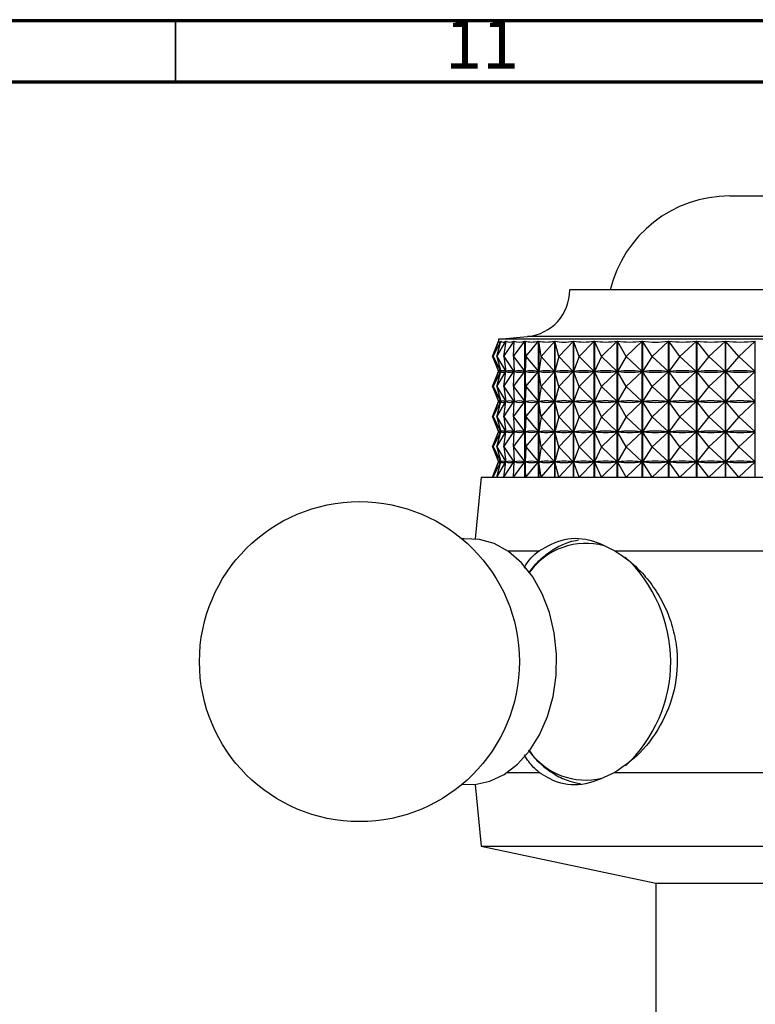
# Model space of a CAD drawing. Units: millimetres. Extents: x 5 to 995, y 5 to 995.
# Drawn here: x 437 to 497, y 915 to 995 of the extents above; entities that cross this region are included whole.
import ezdxf

# ---------------------------------------------------------------- set-up
doc = ezdxf.new("R2010")
doc.units = ezdxf.units.MM
doc.styles.add('SLDTEXTSTYLE0', font='TXT', dxfattribs={"width": 0.75})

msp = doc.modelspace()

# ---------------------------------------------------------------- linework, layer by layer
at = {"color": 5, "linetype": 'Continuous', "lineweight": 70}
for p, q in [((5, 995), (995, 995)), ((10, 990), (990, 990))]:
    msp.add_line(p, q, dxfattribs=at)
at = {"color": 5, "linetype": 'Continuous', "lineweight": 35}
msp.add_line((450, 990), (450, 995), dxfattribs=at)
at = {"color": 7, "linetype": 'Continuous', "lineweight": 25}
for p, q in [((495.05, 980.742), (509.05, 980.742)), ((522.05, 973.1), (482.05, 973.1)), ((475.757, 967.7), (476.258, 968.936)), ((475.821, 967.7), (476.44, 968.936)), ((475.821, 967.7), (476.258, 968.936)), ((476.13, 967.7), (476.862, 968.936)), ((476.13, 967.7), (476.443, 968.936)), ((476.25, 969.1), (476.25, 968.916)), ((527.85, 969.1), (476.25, 969.1)), ((476.258, 968.935), (476.258, 968.936)), ((476.44, 968.926), (476.44, 968.936)), ((476.682, 967.7), (477.519, 968.936)), ((476.682, 967.7), (476.867, 968.936)), ((476.862, 968.905), (476.862, 968.936)), ((477.47, 967.7), (478.405, 968.936)), ((477.47, 967.7), (477.525, 968.936)), ((477.519, 968.788), (477.519, 968.936)), ((478.405, 957.9), (478.405, 968.936)), ((478.413, 968.936), (478.413, 957.9)), ((478.488, 967.7), (478.413, 968.936)), ((478.488, 967.7), (479.511, 968.936)), ((479.511, 957.9), (479.511, 968.936)), ((479.522, 968.936), (479.522, 957.9)), ((479.725, 967.7), (479.522, 968.936)), ((479.725, 967.7), (480.828, 968.936)), ((480.828, 957.9), (480.828, 968.936)), ((480.841, 968.936), (480.841, 957.9)), ((481.172, 967.7), (480.841, 968.936)), ((481.172, 967.7), (482.343, 968.936)), ((482.343, 957.9), (482.343, 968.936)), ((482.357, 968.936), (482.357, 957.9)), ((482.813, 967.7), (482.357, 968.936)), ((482.813, 967.7), (484.043, 968.936)), ((484.043, 957.9), (484.043, 968.936)), ((484.058, 968.936), (484.058, 957.9)), ((484.633, 967.7), (484.058, 968.936)), ((484.633, 967.7), (485.91, 968.936)), ((485.91, 957.9), (485.91, 968.936)), ((485.927, 968.936), (485.927, 957.9)), ((486.617, 967.7), (485.927, 968.936)), ((486.617, 967.7), (487.928, 968.936)), ((487.928, 957.9), (487.928, 968.936)), ((487.946, 968.936), (487.946, 957.9)), ((488.744, 967.7), (487.946, 968.936)), ((488.744, 967.7), (490.078, 968.936)), ((490.078, 957.9), (490.078, 968.936)), ((490.097, 968.936), (490.097, 957.9)), ((490.996, 967.7), (490.097, 968.936)), ((490.996, 967.7), (492.34, 968.936)), ((492.34, 957.9), (492.34, 968.936)), ((492.359, 968.936), (492.359, 957.9)), ((493.35, 967.7), (492.359, 968.936)), ((493.35, 967.7), (494.692, 968.936)), ((494.692, 957.9), (494.692, 968.936)), ((494.712, 968.936), (494.712, 957.9)), ((495.786, 967.7), (494.712, 968.936)), ((495.786, 967.7), (497.113, 968.936)), ((497.113, 957.9), (497.113, 968.936)), ((475.757, 967.7), (476.253, 966.475)), ((475.821, 967.7), (476.435, 966.475)), ((475.821, 967.7), (476.255, 966.475)), ((476.13, 967.7), (476.856, 966.475)), ((476.13, 967.7), (476.44, 966.475)), ((476.682, 967.7), (477.511, 966.475)), ((476.682, 967.7), (476.865, 966.475)), ((477.47, 967.7), (478.396, 966.475)), ((477.47, 967.7), (477.525, 966.475)), ((478.488, 967.7), (478.414, 966.475)), ((478.488, 967.7), (479.502, 966.475)), ((479.725, 967.7), (479.523, 966.475)), ((479.725, 967.7), (480.819, 966.475)), ((481.172, 967.7), (480.843, 966.475)), ((481.172, 967.7), (482.333, 966.475)), ((482.813, 967.7), (482.361, 966.475)), ((482.813, 967.7), (484.032, 966.475)), ((484.633, 967.7), (484.063, 966.475)), ((484.633, 967.7), (485.899, 966.475)), ((486.617, 967.7), (485.933, 966.475)), ((486.617, 967.7), (487.917, 966.475)), ((488.744, 967.7), (487.953, 966.475)), ((488.744, 967.7), (490.066, 966.475)), ((490.996, 967.7), (490.105, 966.475)), ((490.996, 967.7), (492.328, 966.475)), ((493.35, 967.7), (492.368, 966.475)), ((493.35, 967.7), (494.68, 966.475)), ((495.786, 967.7), (494.722, 966.475)), ((495.786, 967.7), (497.101, 966.475)), ((475.757, 965.25), (476.253, 966.475)), ((475.821, 965.25), (476.435, 966.475)), ((475.821, 965.25), (476.255, 966.475)), ((476.13, 965.25), (476.856, 966.475)), ((476.13, 965.25), (476.44, 966.475)), ((476.25, 966.484), (476.25, 966.466)), ((476.261, 966.475), (476.255, 966.475)), ((476.435, 966.475), (476.428, 966.475)), ((476.455, 966.475), (476.44, 966.475)), ((476.682, 965.25), (477.511, 966.475)), ((476.682, 965.25), (476.865, 966.475)), ((476.856, 966.475), (476.84, 966.475)), ((476.862, 966.455), (476.862, 966.496)), ((476.889, 966.475), (476.865, 966.475)), ((477.47, 965.25), (478.396, 966.475)), ((477.47, 965.25), (477.525, 966.475)), ((477.511, 966.475), (477.488, 966.475)), ((477.519, 966.338), (477.519, 966.613)), ((477.557, 966.475), (477.525, 966.475)), ((478.396, 966.475), (478.365, 966.475)), ((478.488, 965.25), (478.414, 966.475)), ((478.454, 966.475), (478.414, 966.475)), ((478.488, 965.25), (479.502, 966.475)), ((479.502, 966.475), (479.463, 966.475)), ((479.725, 965.25), (479.523, 966.475)), ((479.571, 966.475), (479.523, 966.475)), ((479.725, 965.25), (480.819, 966.475)), ((480.819, 966.475), (480.771, 966.475)), ((481.172, 965.25), (480.843, 966.475)), ((480.898, 966.475), (480.843, 966.475)), ((481.172, 965.25), (482.333, 966.475)), ((482.333, 966.475), (482.279, 966.475)), ((482.813, 965.25), (482.361, 966.475)), ((482.422, 966.475), (482.361, 966.475)), ((482.813, 965.25), (484.032, 966.475)), ((484.032, 966.475), (483.971, 966.475)), ((484.633, 965.25), (484.063, 966.475)), ((484.13, 966.475), (484.063, 966.475)), ((484.633, 965.25), (485.899, 966.475)), ((485.899, 966.475), (485.832, 966.475)), ((486.617, 965.25), (485.933, 966.475)), ((486.005, 966.475), (485.933, 966.475)), ((486.617, 965.25), (487.917, 966.475)), ((487.917, 966.475), (487.844, 966.475)), ((488.744, 965.25), (487.953, 966.475)), ((488.03, 966.475), (487.953, 966.475)), ((488.744, 965.25), (490.066, 966.475)), ((490.066, 966.475), (489.989, 966.475)), ((490.996, 965.25), (490.105, 966.475)), ((490.186, 966.475), (490.105, 966.475)), ((490.996, 965.25), (492.328, 966.475)), ((492.328, 966.475), (492.247, 966.475)), ((492.452, 966.475), (492.368, 966.475)), ((493.35, 965.25), (492.368, 966.475)), ((493.35, 965.25), (494.68, 966.475)), ((494.68, 966.475), (494.596, 966.475)), ((495.786, 965.25), (494.722, 966.475)), ((494.809, 966.475), (494.722, 966.475)), ((495.786, 965.25), (497.101, 966.475)), ((497.101, 966.475), (497.014, 966.475)), ((475.757, 965.25), (476.253, 964.025)), ((475.821, 965.25), (476.435, 964.025)), ((475.821, 965.25), (476.255, 964.025)), ((476.13, 965.25), (476.856, 964.025)), ((476.13, 965.25), (476.44, 964.025)), ((476.682, 965.25), (477.511, 964.025)), ((476.682, 965.25), (476.865, 964.025)), ((477.47, 965.25), (478.396, 964.025)), ((477.47, 965.25), (477.525, 964.025)), ((478.488, 965.25), (478.414, 964.025)), ((478.488, 965.25), (479.502, 964.025)), ((479.725, 965.25), (479.523, 964.025)), ((479.725, 965.25), (480.819, 964.025)), ((481.172, 965.25), (480.843, 964.025)), ((481.172, 965.25), (482.333, 964.025)), ((482.813, 965.25), (482.361, 964.025)), ((482.813, 965.25), (484.032, 964.025)), ((484.633, 965.25), (484.063, 964.025)), ((484.633, 965.25), (485.899, 964.025)), ((486.617, 965.25), (485.933, 964.025)), ((486.617, 965.25), (487.917, 964.025)), ((488.744, 965.25), (487.953, 964.025)), ((488.744, 965.25), (490.066, 964.025)), ((490.996, 965.25), (490.105, 964.025)), ((490.996, 965.25), (492.328, 964.025)), ((493.35, 965.25), (492.368, 964.025)), ((493.35, 965.25), (494.68, 964.025)), ((495.786, 965.25), (494.722, 964.025)), ((495.786, 965.25), (497.101, 964.025)), ((477.519, 963.888), (477.519, 964.163)), ((475.757, 962.8), (476.253, 964.025)), ((475.821, 962.8), (476.435, 964.025)), ((475.821, 962.8), (476.255, 964.025)), ((476.13, 962.8), (476.856, 964.025)), ((476.13, 962.8), (476.44, 964.025)), ((476.25, 964.034), (476.25, 964.016)), ((476.261, 964.025), (476.255, 964.025)), ((476.435, 964.025), (476.428, 964.025)), ((476.455, 964.025), (476.44, 964.025)), ((476.682, 962.8), (477.511, 964.025)), ((476.682, 962.8), (476.865, 964.025)), ((476.856, 964.025), (476.84, 964.025)), ((476.862, 964.005), (476.862, 964.046)), ((476.889, 964.025), (476.865, 964.025)), ((477.47, 962.8), (478.396, 964.025)), ((477.47, 962.8), (477.525, 964.025)), ((477.511, 964.025), (477.488, 964.025)), ((477.557, 964.025), (477.525, 964.025)), ((478.396, 964.025), (478.365, 964.025)), ((478.488, 962.8), (478.414, 964.025)), ((478.454, 964.025), (478.414, 964.025)), ((478.488, 962.8), (479.502, 964.025)), ((479.502, 964.025), (479.463, 964.025)), ((479.725, 962.8), (479.523, 964.025)), ((479.571, 964.025), (479.523, 964.025)), ((479.725, 962.8), (480.819, 964.025)), ((480.819, 964.025), (480.771, 964.025)), ((481.172, 962.8), (480.843, 964.025)), ((480.898, 964.025), (480.843, 964.025)), ((481.172, 962.8), (482.333, 964.025)), ((482.333, 964.025), (482.279, 964.025)), ((482.813, 962.8), (482.361, 964.025)), ((482.422, 964.025), (482.361, 964.025)), ((482.813, 962.8), (484.032, 964.025)), ((484.032, 964.025), (483.971, 964.025)), ((484.633, 962.8), (484.063, 964.025)), ((484.13, 964.025), (484.063, 964.025)), ((484.633, 962.8), (485.899, 964.025)), ((485.899, 964.025), (485.832, 964.025)), ((486.617, 962.8), (485.933, 964.025)), ((486.005, 964.025), (485.933, 964.025)), ((486.617, 962.8), (487.917, 964.025)), ((487.917, 964.025), (487.844, 964.025)), ((488.744, 962.8), (487.953, 964.025)), ((488.03, 964.025), (487.953, 964.025)), ((488.744, 962.8), (490.066, 964.025)), ((490.066, 964.025), (489.989, 964.025)), ((490.996, 962.8), (490.105, 964.025)), ((490.186, 964.025), (490.105, 964.025)), ((490.996, 962.8), (492.328, 964.025)), ((492.328, 964.025), (492.247, 964.025)), ((492.452, 964.025), (492.368, 964.025)), ((493.35, 962.8), (492.368, 964.025)), ((493.35, 962.8), (494.68, 964.025)), ((494.68, 964.025), (494.596, 964.025)), ((495.786, 962.8), (494.722, 964.025)), ((494.809, 964.025), (494.722, 964.025)), ((495.786, 962.8), (497.101, 964.025)), ((497.101, 964.025), (497.014, 964.025)), ((475.757, 962.8), (476.253, 961.575)), ((475.821, 962.8), (476.435, 961.575)), ((475.821, 962.8), (476.255, 961.575)), ((476.13, 962.8), (476.856, 961.575)), ((476.13, 962.8), (476.44, 961.575)), ((476.682, 962.8), (477.511, 961.575)), ((476.682, 962.8), (476.865, 961.575)), ((477.47, 962.8), (478.396, 961.575)), ((477.47, 962.8), (477.525, 961.575)), ((478.488, 962.8), (478.414, 961.575)), ((478.488, 962.8), (479.502, 961.575)), ((479.725, 962.8), (479.523, 961.575)), ((479.725, 962.8), (480.819, 961.575)), ((481.172, 962.8), (480.843, 961.575)), ((481.172, 962.8), (482.333, 961.575)), ((482.813, 962.8), (482.361, 961.575)), ((482.813, 962.8), (484.032, 961.575)), ((484.633, 962.8), (484.063, 961.575)), ((484.633, 962.8), (485.899, 961.575)), ((486.617, 962.8), (485.933, 961.575)), ((486.617, 962.8), (487.917, 961.575)), ((488.744, 962.8), (487.953, 961.575)), ((488.744, 962.8), (490.066, 961.575)), ((490.996, 962.8), (490.105, 961.575)), ((490.996, 962.8), (492.328, 961.575)), ((493.35, 962.8), (492.368, 961.575)), ((493.35, 962.8), (494.68, 961.575)), ((495.786, 962.8), (494.722, 961.575)), ((495.786, 962.8), (497.101, 961.575)), ((477.519, 961.438), (477.519, 961.713)), ((475.757, 960.35), (476.253, 961.575)), ((475.821, 960.35), (476.435, 961.575)), ((475.821, 960.35), (476.255, 961.575)), ((476.13, 960.35), (476.856, 961.575)), ((476.13, 960.35), (476.44, 961.575)), ((476.25, 961.584), (476.25, 961.566)), ((476.261, 961.575), (476.255, 961.575)), ((476.435, 961.575), (476.428, 961.575)), ((476.455, 961.575), (476.44, 961.575)), ((476.682, 960.35), (477.511, 961.575)), ((476.682, 960.35), (476.865, 961.575)), ((476.856, 961.575), (476.84, 961.575)), ((476.862, 961.555), (476.862, 961.596)), ((476.889, 961.575), (476.865, 961.575)), ((477.47, 960.35), (478.396, 961.575)), ((477.47, 960.35), (477.525, 961.575)), ((477.511, 961.575), (477.488, 961.575)), ((477.557, 961.575), (477.525, 961.575)), ((478.396, 961.575), (478.365, 961.575)), ((478.488, 960.35), (478.414, 961.575)), ((478.454, 961.575), (478.414, 961.575)), ((478.488, 960.35), (479.502, 961.575)), ((479.502, 961.575), (479.463, 961.575)), ((479.725, 960.35), (479.523, 961.575)), ((479.571, 961.575), (479.523, 961.575)), ((479.725, 960.35), (480.819, 961.575)), ((480.819, 961.575), (480.771, 961.575)), ((481.172, 960.35), (480.843, 961.575)), ((480.898, 961.575), (480.843, 961.575)), ((481.172, 960.35), (482.333, 961.575)), ((482.333, 961.575), (482.279, 961.575)), ((482.813, 960.35), (482.361, 961.575)), ((482.422, 961.575), (482.361, 961.575)), ((482.813, 960.35), (484.032, 961.575)), ((484.032, 961.575), (483.971, 961.575)), ((484.633, 960.35), (484.063, 961.575)), ((484.13, 961.575), (484.063, 961.575)), ((484.633, 960.35), (485.899, 961.575)), ((485.899, 961.575), (485.832, 961.575)), ((486.617, 960.35), (485.933, 961.575)), ((486.005, 961.575), (485.933, 961.575)), ((486.617, 960.35), (487.917, 961.575)), ((487.917, 961.575), (487.844, 961.575)), ((488.744, 960.35), (487.953, 961.575)), ((488.03, 961.575), (487.953, 961.575)), ((488.744, 960.35), (490.066, 961.575)), ((490.066, 961.575), (489.989, 961.575)), ((490.996, 960.35), (490.105, 961.575)), ((490.186, 961.575), (490.105, 961.575)), ((490.996, 960.35), (492.328, 961.575)), ((492.328, 961.575), (492.247, 961.575)), ((493.35, 960.35), (492.368, 961.575)), ((492.452, 961.575), (492.368, 961.575)), ((493.35, 960.35), (494.68, 961.575)), ((494.68, 961.575), (494.596, 961.575)), ((495.786, 960.35), (494.722, 961.575)), ((494.809, 961.575), (494.722, 961.575)), ((495.786, 960.35), (497.101, 961.575)), ((497.101, 961.575), (497.014, 961.575)), ((475.757, 960.35), (476.253, 959.125)), ((475.821, 960.35), (476.435, 959.125)), ((475.821, 960.35), (476.255, 959.125)), ((476.13, 960.35), (476.856, 959.125)), ((476.13, 960.35), (476.44, 959.125)), ((476.682, 960.35), (477.511, 959.125)), ((476.682, 960.35), (476.865, 959.125)), ((477.47, 960.35), (478.396, 959.125)), ((477.47, 960.35), (477.525, 959.125)), ((478.488, 960.35), (478.414, 959.125)), ((478.488, 960.35), (479.502, 959.125)), ((479.725, 960.35), (479.523, 959.125)), ((479.725, 960.35), (480.819, 959.125)), ((481.172, 960.35), (480.843, 959.125)), ((481.172, 960.35), (482.333, 959.125)), ((482.813, 960.35), (482.361, 959.125)), ((482.813, 960.35), (484.032, 959.125)), ((484.633, 960.35), (484.063, 959.125)), ((484.633, 960.35), (485.899, 959.125)), ((486.617, 960.35), (485.933, 959.125)), ((486.617, 960.35), (487.917, 959.125)), ((488.744, 960.35), (487.953, 959.125)), ((488.744, 960.35), (490.066, 959.125)), ((490.996, 960.35), (490.105, 959.125)), ((490.996, 960.35), (492.328, 959.125)), ((493.35, 960.35), (492.368, 959.125)), ((493.35, 960.35), (494.68, 959.125)), ((495.786, 960.35), (494.722, 959.125)), ((495.786, 960.35), (497.101, 959.125)), ((477.519, 958.988), (477.519, 959.263)), ((475.757, 957.9), (476.253, 959.125)), ((475.821, 957.9), (476.435, 959.125)), ((475.821, 957.9), (476.255, 959.125)), ((476.13, 957.9), (476.856, 959.125)), ((476.13, 957.9), (476.44, 959.125)), ((476.25, 959.134), (476.25, 959.116)), ((476.261, 959.125), (476.255, 959.125)), ((476.435, 959.125), (476.428, 959.125)), ((476.455, 959.125), (476.44, 959.125)), ((476.682, 957.9), (477.511, 959.125)), ((476.682, 957.9), (476.865, 959.125)), ((476.856, 959.125), (476.84, 959.125)), ((476.862, 959.105), (476.862, 959.146)), ((476.889, 959.125), (476.865, 959.125)), ((477.47, 957.9), (478.396, 959.125)), ((477.47, 957.9), (477.525, 959.125)), ((477.511, 959.125), (477.488, 959.125)), ((477.557, 959.125), (477.525, 959.125)), ((478.396, 959.125), (478.365, 959.125)), ((478.488, 957.9), (478.414, 959.125)), ((478.454, 959.125), (478.414, 959.125)), ((478.488, 957.9), (479.502, 959.125)), ((479.502, 959.125), (479.463, 959.125)), ((479.725, 957.9), (479.523, 959.125)), ((479.571, 959.125), (479.523, 959.125)), ((479.725, 957.9), (480.819, 959.125)), ((480.819, 959.125), (480.771, 959.125)), ((481.172, 957.9), (480.843, 959.125)), ((480.898, 959.125), (480.843, 959.125)), ((481.172, 957.9), (482.333, 959.125)), ((482.333, 959.125), (482.279, 959.125)), ((482.813, 957.9), (482.361, 959.125)), ((482.422, 959.125), (482.361, 959.125)), ((482.813, 957.9), (484.032, 959.125)), ((484.032, 959.125), (483.971, 959.125)), ((484.13, 959.125), (484.063, 959.125)), ((484.633, 957.9), (484.063, 959.125)), ((484.633, 957.9), (485.899, 959.125)), ((485.899, 959.125), (485.832, 959.125)), ((486.005, 959.125), (485.933, 959.125)), ((486.617, 957.9), (485.933, 959.125)), ((486.617, 957.9), (487.917, 959.125)), ((487.917, 959.125), (487.844, 959.125)), ((488.03, 959.125), (487.953, 959.125)), ((488.744, 957.9), (487.953, 959.125)), ((488.744, 957.9), (490.066, 959.125)), ((490.066, 959.125), (489.989, 959.125)), ((490.996, 957.9), (490.105, 959.125)), ((490.186, 959.125), (490.105, 959.125)), ((490.996, 957.9), (492.328, 959.125)), ((492.328, 959.125), (492.247, 959.125)), ((493.35, 957.9), (492.368, 959.125)), ((492.452, 959.125), (492.368, 959.125)), ((493.35, 957.9), (494.68, 959.125)), ((494.68, 959.125), (494.596, 959.125)), ((494.809, 959.125), (494.722, 959.125)), ((495.786, 957.9), (494.722, 959.125)), ((495.786, 957.9), (497.101, 959.125)), ((497.101, 959.125), (497.014, 959.125)), ((474.85, 957.9), (474.348, 952.881)), ((474.85, 957.9), (521.283, 957.9)), ((476.989, 951.9), (479.553, 951.9)), ((485.718, 951.9), (518.382, 951.9)), ((476.989, 933.9), (479.553, 933.9)), ((485.718, 933.9), (518.382, 933.9)), ((474.348, 932.92), (474.85, 927.9)), ((474.85, 927.9), (489.05, 924.9)), ((474.85, 927.9), (521.283, 927.9)), ((489.05, 924.9), (489.05, 910.9)), ((489.05, 924.9), (511.242, 924.9))]:
    msp.add_line(p, q, dxfattribs=at)
at = {"color": 8, "linetype": 'Continuous', "lineweight": 25}
msp.add_line((525.479, 969.319), (478.62, 969.319), dxfattribs=at)
at = {"color": 7, "linetype": 'Continuous', "lineweight": 25, "flags": 128}
msp.add_lwpolyline([(473.309, 932.936), (474.336, 932.919), (475.555, 933.176), (476.724, 933.728), (477.808, 934.56), (478.772, 935.644), (479.589, 936.949), (480.234, 938.435), (480.686, 940.057), (480.932, 941.765), (480.965, 943.507), (480.783, 945.231), (480.393, 946.885), (479.805, 948.417), (479.038, 949.781), (478.115, 950.937), (477.064, 951.848), (475.918, 952.488), (474.71, 952.836), (473.478, 952.882), (473.309, 952.865)], dxfattribs=at)
at = {"color": 7, "linetype": 'Continuous', "lineweight": 25}
msp.add_circle((464.959, 942.9), 13, dxfattribs=at)
for centre, radius, start, end in [((495.05, 970.742), 10, 90, 166.35653), ((478.25, 973.1), 3.8, 275.59624, 0), ((459.023, 1169.327), 200.966, 274.91752, 275.59624)]:
    msp.add_arc(centre, radius, start, end, dxfattribs=at)
at = {"color": 8, "linetype": 'Continuous', "lineweight": 25}
for centre, radius, start, end in [((483.36, 946.837), 5.669, 74.80911, 144.09101), ((478.668, 942.897), 11.583, 313.08175, 47.19702), ((483.34, 938.882), 5.605, 215.35355, 283.64929)]:
    msp.add_arc(centre, radius, start, end, dxfattribs=at)
at = {"color": 7, "linetype": 'Continuous', "lineweight": 25}
for centre, major_axis, ratio, start_param, end_param in [((502.05, 1029.067), (25.75, 60.196), 0.02668, 3.105089, 3.200921), ((502.05, 1029.067), (25.532, 60.179), 0.061619, 3.119814, 3.215646), ((502.05, 1029.067), (25.14, 60.151), 0.096427, 3.133955, 3.229788), ((502.05, 1029.067), (24.569, 60.114), 0.131009, 3.147169, 3.243001), ((502.05, 1029.067), (23.814, 60.071), 0.165249, 3.159092, 3.254924), ((502.05, 1029.067), (22.868, 60.028), 0.198992, 3.16934, 3.265172), ((502.05, 1029.067), (21.723, 59.989), 0.232035, 3.177504, 3.273336), ((502.05, 1029.067), (20.368, 59.959), 0.264116, 3.183157, 3.278989), ((502.05, 1029.067), (18.792, 59.944), 0.294894, 3.185863, 3.281695), ((502.05, 1029.067), (16.986, 59.948), 0.323941, 3.185206, 3.281039), ((502.05, 1029.067), (14.94, 59.972), 0.350732, 3.180831, 3.276663), ((502.05, 1029.067), (12.654, 60.013), 0.374648, 3.172508, 3.26834), ((502.05, 1029.067), (10.134, 60.067), 0.395, 3.16022, 3.256052), ((502.05, 1029.067), (7.403, 60.123), 0.411075, 3.14425, 3.240082), ((502.05, 906.334), (-25.75, 60.196), 0.02668, 6.227747, 6.315799), ((502.05, 1026.617), (25.75, 60.196), 0.02668, 3.108979, 3.197031), ((502.05, 906.334), (-25.532, 60.179), 0.061619, 6.213022, 6.301074), ((502.05, 1026.617), (25.532, 60.179), 0.061619, 3.123704, 3.211756), ((502.05, 906.334), (-25.14, 60.151), 0.096427, 6.19888, 6.286933), ((502.05, 1026.617), (25.14, 60.151), 0.096427, 3.137845, 3.225898), ((502.05, 906.334), (-24.569, 60.114), 0.131009, 6.185667, 6.273719), ((502.05, 1026.617), (24.569, 60.114), 0.131009, 3.151059, 3.239111), ((502.05, 906.334), (-23.814, 60.071), 0.165249, 6.173744, 6.261796), ((502.05, 1026.617), (23.814, 60.071), 0.165249, 3.162982, 3.251034), ((502.05, 906.334), (-22.868, 60.028), 0.198992, 6.163496, 6.251548), ((502.05, 1026.617), (22.868, 60.028), 0.198992, 3.17323, 3.261282), ((502.05, 906.334), (-21.723, 59.989), 0.232035, 6.155332, 6.243384), ((502.05, 1026.617), (21.723, 59.989), 0.232035, 3.181394, 3.269446), ((502.05, 906.334), (-20.368, 59.959), 0.264116, 6.149679, 6.237731), ((502.05, 1026.617), (20.368, 59.959), 0.264116, 3.187047, 3.275099), ((502.05, 906.334), (-18.792, 59.944), 0.294894, 6.146973, 6.235025), ((502.05, 1026.617), (18.792, 59.944), 0.294894, 3.189753, 3.277805), ((502.05, 906.334), (-16.986, 59.948), 0.323941, 6.147629, 6.235682), ((502.05, 1026.617), (16.986, 59.948), 0.323941, 3.189096, 3.277149), ((502.05, 906.334), (-14.94, 59.972), 0.350732, 6.152005, 6.240057), ((502.05, 1026.617), (14.94, 59.972), 0.350732, 3.184721, 3.272773), ((502.05, 906.334), (-12.654, 60.013), 0.374648, 6.160328, 6.24838), ((502.05, 1026.617), (12.654, 60.013), 0.374648, 3.176398, 3.26445), ((502.05, 906.334), (-10.134, 60.067), 0.395, 6.172616, 6.260668), ((502.05, 1026.617), (10.134, 60.067), 0.395, 3.16411, 3.252162), ((502.05, 906.334), (-7.403, 60.123), 0.411075, 6.188586, 6.276638), ((502.05, 1026.617), (7.403, 60.123), 0.411075, 3.14814, 3.236192), ((502.05, 903.884), (-25.75, 60.196), 0.02668, 6.227747, 6.315799), ((502.05, 903.884), (-25.532, 60.179), 0.061619, 6.213022, 6.301074), ((502.05, 903.884), (-25.14, 60.151), 0.096427, 6.19888, 6.286933), ((502.05, 903.884), (-24.569, 60.114), 0.131009, 6.185667, 6.273719), ((502.05, 903.884), (-23.814, 60.071), 0.165249, 6.173744, 6.261796), ((502.05, 903.884), (-22.868, 60.028), 0.198992, 6.163496, 6.251548), ((502.05, 903.884), (-21.723, 59.989), 0.232035, 6.155332, 6.243384), ((502.05, 903.884), (-20.368, 59.959), 0.264116, 6.149679, 6.237731), ((502.05, 903.884), (-18.792, 59.944), 0.294894, 6.146973, 6.235025), ((502.05, 903.884), (-16.986, 59.948), 0.323941, 6.147629, 6.235682), ((502.05, 903.884), (-14.94, 59.972), 0.350732, 6.152005, 6.240057), ((502.05, 903.884), (-12.654, 60.013), 0.374648, 6.160328, 6.24838), ((502.05, 903.884), (-10.134, 60.067), 0.395, 6.172616, 6.260668), ((502.05, 903.884), (-7.403, 60.123), 0.411075, 6.188586, 6.276638), ((502.05, 1024.167), (25.75, 60.196), 0.02668, 3.108979, 3.197031), ((502.05, 1024.167), (25.532, 60.179), 0.061619, 3.123704, 3.211756), ((502.05, 1024.167), (25.14, 60.151), 0.096427, 3.137845, 3.225898), ((502.05, 1024.167), (24.569, 60.114), 0.131009, 3.151059, 3.239111), ((502.05, 1024.167), (23.814, 60.071), 0.165249, 3.162982, 3.251034), ((502.05, 1024.167), (22.868, 60.028), 0.198992, 3.17323, 3.261282), ((502.05, 1024.167), (21.723, 59.989), 0.232035, 3.181394, 3.269446), ((502.05, 1024.167), (20.368, 59.959), 0.264116, 3.187047, 3.275099), ((502.05, 1024.167), (18.792, 59.944), 0.294894, 3.189753, 3.277805), ((502.05, 1024.167), (16.986, 59.948), 0.323941, 3.189096, 3.277149), ((502.05, 1024.167), (14.94, 59.972), 0.350732, 3.184721, 3.272773), ((502.05, 1024.167), (12.654, 60.013), 0.374648, 3.176398, 3.26445), ((502.05, 1024.167), (10.134, 60.067), 0.395, 3.16411, 3.252162), ((502.05, 1024.167), (7.403, 60.123), 0.411075, 3.14814, 3.236192), ((502.05, 901.434), (-25.75, 60.196), 0.02668, 6.227747, 6.315799), ((502.05, 1021.717), (25.75, 60.196), 0.02668, 3.108979, 3.197031), ((502.05, 901.434), (-25.532, 60.179), 0.061619, 6.213022, 6.301074), ((502.05, 1021.717), (25.532, 60.179), 0.061619, 3.123704, 3.211756), ((502.05, 901.434), (-25.14, 60.151), 0.096427, 6.19888, 6.286933), ((502.05, 1021.717), (25.14, 60.151), 0.096427, 3.137845, 3.225898), ((502.05, 901.434), (-24.569, 60.114), 0.131009, 6.185667, 6.273719), ((502.05, 1021.717), (24.569, 60.114), 0.131009, 3.151059, 3.239111), ((502.05, 901.434), (-23.814, 60.071), 0.165249, 6.173744, 6.261796), ((502.05, 1021.717), (23.814, 60.071), 0.165249, 3.162982, 3.251034), ((502.05, 901.434), (-22.868, 60.028), 0.198992, 6.163496, 6.251548), ((502.05, 1021.717), (22.868, 60.028), 0.198992, 3.17323, 3.261282), ((502.05, 901.434), (-21.723, 59.989), 0.232035, 6.155332, 6.243384), ((502.05, 1021.717), (21.723, 59.989), 0.232035, 3.181394, 3.269446), ((502.05, 901.434), (-20.368, 59.959), 0.264116, 6.149679, 6.237731), ((502.05, 1021.717), (20.368, 59.959), 0.264116, 3.187047, 3.275099), ((502.05, 901.434), (-18.792, 59.944), 0.294894, 6.146973, 6.235025), ((502.05, 1021.717), (18.792, 59.944), 0.294894, 3.189753, 3.277805), ((502.05, 901.434), (-16.986, 59.948), 0.323941, 6.147629, 6.235682), ((502.05, 1021.717), (16.986, 59.948), 0.323941, 3.189096, 3.277149), ((502.05, 901.434), (-14.94, 59.972), 0.350732, 6.152005, 6.240057), ((502.05, 1021.717), (14.94, 59.972), 0.350732, 3.184721, 3.272773), ((502.05, 901.434), (-12.654, 60.013), 0.374648, 6.160328, 6.24838), ((502.05, 1021.717), (12.654, 60.013), 0.374648, 3.176398, 3.26445), ((502.05, 901.434), (-10.134, 60.067), 0.395, 6.172616, 6.260668), ((502.05, 1021.717), (10.134, 60.067), 0.395, 3.16411, 3.252162), ((502.05, 901.434), (-7.403, 60.123), 0.411075, 6.188586, 6.276638), ((502.05, 1021.717), (7.403, 60.123), 0.411075, 3.14814, 3.236192), ((502.05, 898.984), (-25.75, 60.196), 0.02668, 6.227747, 6.315799), ((502.05, 1019.267), (25.75, 60.196), 0.02668, 3.108979, 3.197031), ((502.05, 898.984), (-25.532, 60.179), 0.061619, 6.213022, 6.301074), ((502.05, 1019.267), (25.532, 60.179), 0.061619, 3.123704, 3.211756), ((502.05, 898.984), (-25.14, 60.151), 0.096427, 6.19888, 6.286933), ((502.05, 1019.267), (25.14, 60.151), 0.096427, 3.137845, 3.225898), ((502.05, 898.984), (-24.569, 60.114), 0.131009, 6.185667, 6.273719), ((502.05, 1019.267), (24.569, 60.114), 0.131009, 3.151059, 3.239111), ((502.05, 898.984), (-23.814, 60.071), 0.165249, 6.173744, 6.261796), ((502.05, 1019.267), (23.814, 60.071), 0.165249, 3.162982, 3.251034), ((502.05, 898.984), (-22.868, 60.028), 0.198992, 6.163496, 6.251548), ((502.05, 1019.267), (22.868, 60.028), 0.198992, 3.17323, 3.261282), ((502.05, 898.984), (-21.723, 59.989), 0.232035, 6.155332, 6.243384), ((502.05, 1019.267), (21.723, 59.989), 0.232035, 3.181394, 3.269446), ((502.05, 898.984), (-20.368, 59.959), 0.264116, 6.149679, 6.237731), ((502.05, 1019.267), (20.368, 59.959), 0.264116, 3.187047, 3.275099), ((502.05, 898.984), (-18.792, 59.944), 0.294894, 6.146973, 6.235025), ((502.05, 1019.267), (18.792, 59.944), 0.294894, 3.189753, 3.277805), ((502.05, 898.984), (-16.986, 59.948), 0.323941, 6.147629, 6.235682), ((502.05, 1019.267), (16.986, 59.948), 0.323941, 3.189096, 3.277149), ((502.05, 898.984), (-14.94, 59.972), 0.350732, 6.152005, 6.240057), ((502.05, 1019.267), (14.94, 59.972), 0.350732, 3.184721, 3.272773), ((502.05, 898.984), (-12.654, 60.013), 0.374648, 6.160328, 6.24838), ((502.05, 1019.267), (12.654, 60.013), 0.374648, 3.176398, 3.26445), ((502.05, 898.984), (-10.134, 60.067), 0.395, 6.172616, 6.260668), ((502.05, 1019.267), (10.134, 60.067), 0.395, 3.16411, 3.252162), ((502.05, 898.984), (-7.403, 60.123), 0.411075, 6.188586, 6.276638), ((502.05, 1019.267), (7.403, 60.123), 0.411075, 3.14814, 3.236192)]:
    msp.add_ellipse(centre, major_axis=major_axis, ratio=ratio, start_param=start_param, end_param=end_param, dxfattribs=at)
for points, knots in [([(479.553, 951.9), (480.217, 952.281), (481.544, 953.043), (483.767, 952.9), (485.136, 952.198), (485.718, 951.9)], [0, 0, 0, 0, 0.365023, 0.730378, 1, 1, 1, 1]), ([(482.718, 952.76), (482.484, 952.716), (481.851, 952.599), (480.868, 952.123), (479.816, 951.36), (479.085, 950.664), (478.757, 950.18), (478.697, 950.091)], [0, 0, 0, 0, 0.152069, 0.411995, 0.674448, 0.940403, 1, 1, 1, 1]), ([(478.347, 950.493), (478.354, 950.51), (478.633, 951.159), (479.099, 951.534), (479.553, 951.9)], [0, 0, 0, 0, 0.02533, 1, 1, 1, 1]), ([(485.718, 951.9), (486.133, 951.626), (486.966, 951.078), (488.104, 949.956), (489.099, 948.647), (489.907, 947.166), (490.477, 945.549), (490.875, 943.354), (490.688, 940.596), (489.493, 937.601), (487.721, 935.285), (486.324, 934.319), (485.718, 933.9)], [0, 0, 0, 0, 0.07654, 0.153095, 0.229614, 0.306118, 0.382582, 0.45902, 0.602315, 0.741776, 0.888006, 1, 1, 1, 1]), ([(479.553, 933.9), (479.256, 934.165), (478.811, 934.562), (478.477, 935.13), (478.366, 935.318)], [0, 0, 0, 0, 0.669018, 1, 1, 1, 1]), ([(478.676, 935.717), (478.725, 935.65), (479.058, 935.189), (479.776, 934.465), (480.866, 933.676), (481.93, 933.169), (482.635, 933.049), (482.925, 933)], [0, 0, 0, 0, 0.0443298, 0.3046635, 0.5641797, 0.8206798, 1, 1, 1, 1]), ([(485.718, 933.9), (484.923, 933.52), (483.333, 932.758), (481.165, 932.901), (480.034, 933.603), (479.553, 933.9)], [0, 0, 0, 0, 0.365023, 0.730378, 1, 1, 1, 1])]:
    msp.add_open_spline(points, degree=3, knots=knots, dxfattribs=at)

# ---------------------------------------------------------------- texts
at = {"color": 7, "linetype": 'Continuous', "lineweight": 0, "insert": (474.92, 995.06), "char_height": 3.9687, "attachment_point": 2, "style": 'SLDTEXTSTYLE0'}
msp.add_mtext('11', dxfattribs=at)

doc.saveas('drawing.dxf')
